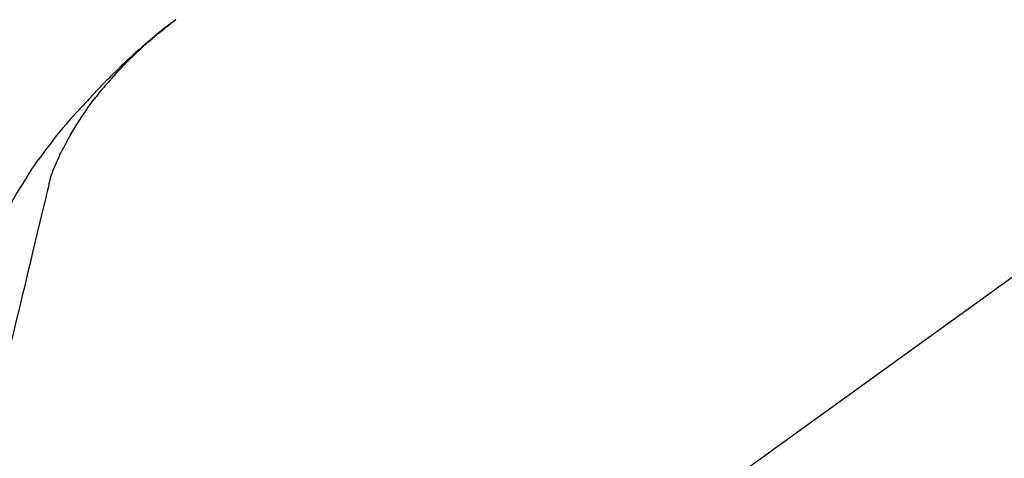
# Model space of a CAD drawing. Extents: x 0 to 26473, y -11045 to -2175.
# Drawn here: x 11411 to 11512, y -7953 to -7908 of the extents above; entities that cross this region are included whole.
import ezdxf

# ---------------------------------------------------------------- set-up
doc = ezdxf.new("R2010")
doc.units = 0
doc.header["$LTSCALE"] = 50
doc.header["$MEASUREMENT"] = 0
doc.layers.get('0').update_dxf_attribs({"linetype": 'CONTINUOUS'})
doc.layers.get('DEFPOINTS').update_dxf_attribs({"color": 146, "linetype": 'CONTINUOUS'})
doc.layers.add('150-機器', color=8, linetype='CONTINUOUS')
doc.layers.add('166-寸法B', color=11, linetype='CONTINUOUS')
doc.styles.add('KH001', font='msgothic.ttc')
doc.dimstyles.new('KH1xx030', dxfattribs={"dimscale": 30, "dimtxt": 2, "dimasz": 0.6, "dimexe": 0.3, "dimexo": 1.2, "dimgap": 0.5, "dimtad": 3, "dimdec": 1, "dimdsep": 46, "dimlunit": 6, "dimtxsty": 'KH001', "dimblk": 'DOT', "dimcen": 1, "dimdle": 1, "dimclrd": 256, "dimclre": 256, "dimclrt": 256, "dimadec": 0, "dimazin": 0, "dimtfac": 1, "dimtdec": 1, "dimtix": 1, "dimtmove": 2, "dimatfit": 3, "dimldrblk": 'CLOSEDBLANK', "dimfxl": 1, "dimtolj": 1, "dimtzin": 0, "dimlwd": -1, "dimlwe": -1, "dimarcsym": 0})

# ---------------------------------------------------------------- blocks, each defined once
blk = doc.blocks.new('F402_D')
at = {"layer": '150-機器', "color": 13, "linetype": 'Continuous'}
blk.add_line((-158.24, 175.21), (-38.21, 88.74), dxfattribs=at)
for points in [[(-44.93, 181.62), (-44.92, 181.61), (-44.91, 181.6), (-44.89, 181.6), (-44.88, 181.59), (-44.87, 181.58), (-44.86, 181.57), (-44.85, 181.56), (-44.84, 181.56), (-44.83, 181.55), (-44.82, 181.54), (-44.81, 181.53), (-44.8, 181.53), (-44.7, 181.45), (-44.6, 181.37), (-44.5, 181.29), (-44.39, 181.22), (-44.29, 181.14), (-44.19, 181.06), (-44.09, 180.98), (-43.98, 180.9), (-43.78, 180.74), (-43.58, 180.58), (-43.38, 180.42), (-43.18, 180.26), (-43.08, 180.18), (-42.98, 180.1), (-42.88, 180.01), (-42.78, 179.93), (-42.68, 179.85), (-42.59, 179.77), (-42.49, 179.68), (-42.39, 179.6), (-42.38, 179.59), (-42.36, 179.58), (-42.35, 179.57), (-42.34, 179.55), (-42.32, 179.54), (-42.31, 179.53), (-42.29, 179.52), (-42.28, 179.51), (-42.27, 179.49), (-42.25, 179.48), (-42.24, 179.47), (-42.22, 179.46)], [(-38.47, 175.7), (-38.58, 175.83), (-38.69, 175.96), (-38.81, 176.08), (-38.92, 176.21), (-39.14, 176.45), (-39.37, 176.69), (-39.59, 176.93), (-39.82, 177.16), (-40.17, 177.51), (-40.53, 177.86), (-40.89, 178.2), (-41.25, 178.54), (-41.57, 178.83), (-41.88, 179.11), (-42.2, 179.39), (-42.53, 179.67), (-42.83, 179.93), (-43.13, 180.19), (-43.44, 180.44), (-43.74, 180.69), (-43.93, 180.84), (-44.12, 180.99), (-44.31, 181.14), (-44.51, 181.29), (-44.61, 181.37), (-44.72, 181.45), (-44.83, 181.53), (-44.93, 181.61)], [(-42.22, 179.46), (-42.08, 179.34), (-41.94, 179.22), (-41.81, 179.11), (-41.67, 178.99), (-41.53, 178.87), (-41.39, 178.75), (-41.25, 178.62), (-41.12, 178.5), (-40.83, 178.25), (-40.55, 177.99), (-40.27, 177.73), (-39.99, 177.47), (-39.84, 177.34), (-39.69, 177.2), (-39.55, 177.06), (-39.4, 176.92), (-39.11, 176.64), (-38.83, 176.36), (-38.54, 176.08), (-38.26, 175.8), (-38.12, 175.65), (-37.98, 175.51), (-37.83, 175.37), (-37.69, 175.22), (-37.42, 174.94), (-37.14, 174.65), (-36.86, 174.36), (-36.58, 174.07), (-36.45, 173.92), (-36.31, 173.78), (-36.17, 173.63), (-36.04, 173.48), (-35.9, 173.33), (-35.77, 173.19), (-35.63, 173.04), (-35.5, 172.89)], [(-38.47, 175.7), (-38.43, 175.67), (-38.4, 175.63), (-38.37, 175.59), (-38.33, 175.55), (-38.3, 175.52), (-38.27, 175.48), (-38.23, 175.44), (-38.2, 175.4), (-38.04, 175.23), (-37.88, 175.05), (-37.72, 174.87), (-37.57, 174.69), (-37.44, 174.54), (-37.32, 174.4), (-37.2, 174.26), (-37.08, 174.11), (-36.96, 173.96), (-36.85, 173.81), (-36.73, 173.66), (-36.62, 173.52)], [(-38.47, 175.7), (-38.46, 175.7), (-38.46, 175.69), (-38.45, 175.69), (-38.45, 175.68), (-38.45, 175.68), (-38.44, 175.68), (-38.44, 175.67), (-38.43, 175.67), (-38.43, 175.66), (-38.42, 175.66), (-38.42, 175.65), (-38.42, 175.65)], [(-34.14, 169.78), (-34.44, 170.28), (-34.74, 170.78), (-35.05, 171.27), (-35.36, 171.76), (-35.69, 172.23), (-36.02, 172.7), (-36.36, 173.17), (-36.7, 173.63)], [(-35.5, 172.89), (-35.13, 172.51), (-34.77, 172.12), (-34.42, 171.73), (-34.06, 171.33), (-33.72, 170.94), (-33.38, 170.54), (-33.04, 170.13), (-32.71, 169.72), (-32.39, 169.31), (-32.07, 168.89), (-31.76, 168.47), (-31.45, 168.05)], [(-33.05, 167.76), (-33.34, 168.31), (-33.64, 168.85), (-33.94, 169.4), (-34.24, 169.94)], [(-32.37, 166.15), (-32.56, 166.61), (-32.76, 167.07), (-32.96, 167.52), (-33.15, 167.98)], [(-31.45, 168.05), (-31.44, 168.04), (-31.44, 168.04), (-31.44, 168.04), (-31.44, 168.04), (-31.44, 168.04), (-31.44, 168.04), (-31.44, 168.03), (-31.43, 168.03), (-31.43, 168.03), (-31.43, 168.03), (-31.43, 168.03), (-31.43, 168.02)], [(-31.43, 168.02), (-31.23, 167.76), (-31.03, 167.5), (-30.83, 167.24), (-30.63, 166.97), (-30.44, 166.7), (-30.25, 166.43), (-30.07, 166.15), (-29.89, 165.87), (-29.72, 165.59), (-29.55, 165.31), (-29.38, 165.03), (-29.21, 164.74)], [(-31.96, 164.75), (-31.97, 164.79), (-31.98, 164.82), (-31.99, 164.85), (-31.99, 164.89), (-32.01, 164.96), (-32.03, 165.03), (-32.05, 165.1), (-32.07, 165.18), (-32.09, 165.27), (-32.11, 165.36), (-32.13, 165.45), (-32.16, 165.54), (-32.19, 165.64), (-32.22, 165.74), (-32.25, 165.83), (-32.29, 165.93), (-32.31, 165.98), (-32.33, 166.04), (-32.35, 166.09), (-32.37, 166.15)], [(-32, 164.95), (-31.91, 164.55), (-31.81, 164.16), (-31.72, 163.77), (-31.63, 163.38), (-31.53, 162.98), (-31.44, 162.59), (-31.34, 162.2), (-31.25, 161.8), (-31.01, 160.8), (-30.77, 159.8), (-30.53, 158.79), (-30.28, 157.79), (-30.14, 157.18), (-29.99, 156.57), (-29.84, 155.96), (-29.7, 155.35), (-29.55, 154.74), (-29.41, 154.13), (-29.26, 153.52), (-29.11, 152.91)], [(-29.21, 164.74), (-29.03, 164.46), (-28.86, 164.18), (-28.69, 163.89), (-28.52, 163.61), (-28.35, 163.32), (-28.19, 163.02), (-28.04, 162.73), (-27.88, 162.43), (-27.73, 162.13), (-27.59, 161.83), (-27.44, 161.53), (-27.3, 161.23)], [(-29.11, 152.91), (-28.97, 152.31), (-28.83, 151.72), (-28.68, 151.12), (-28.54, 150.52), (-28.4, 149.92), (-28.25, 149.33), (-28.11, 148.73), (-27.97, 148.13), (-27.82, 147.54), (-27.68, 146.94), (-27.54, 146.34), (-27.39, 145.75)]]:
    blk.add_lwpolyline(points, dxfattribs=at)
blk = doc.blocks.new('_Dot')
at = {"color": 0, "linetype": 'ByBlock', "lineweight": -2}
blk.add_line((-0.5, 0), (-1, 0), dxfattribs=at)
at = {"color": 0, "linetype": 'ByBlock', "const_width": 0.5}
blk.add_lwpolyline([(-0.25, 0, 1), (0.25, 0, 1)], format="xyb", close=True, dxfattribs=at)
blk = doc.blocks.new('*D224')
at = {"layer": '166-寸法B', "transparency": 16777216}
for p, q in [((10862.01, -7889.42), (10862.01, -7794.42)), ((11962.01, -8056.42), (11962.01, -7794.42)), ((10880.01, -7803.42), (11944.01, -7803.42))]:
    blk.add_line(p, q, dxfattribs=at)
at = {"layer": 'DEFPOINTS', "color": 0, "transparency": 16777216}
for p in [(11962.01, -7803.42), (10862.01, -7925.42), (11962.01, -8092.42)]:
    blk.add_point(p, dxfattribs=at)
at = {"layer": '166-寸法B', "transparency": 16777216, "xscale": 18, "yscale": 18, "zscale": 18, "rotation": 180}
blk.add_blockref('_Dot', (10862.01, -7803.42), dxfattribs=at)
at = {"layer": '166-寸法B', "transparency": 16777216, "xscale": 18, "yscale": 18, "zscale": 18}
blk.add_blockref('_Dot', (11962.01, -7803.42), dxfattribs=at)
at = {"layer": '166-寸法B', "transparency": 16777216, "insert": (11412.01, -7754.61), "char_height": 60, "attachment_point": 5, "style": 'KH001'}
blk.add_mtext('\\A1;1,100', dxfattribs=at)
blk = doc.blocks.new('_ClosedBlank')
at = {"color": 0, "linetype": 'ByBlock', "lineweight": -2}
for p, q in [((-1, 0.1667), (0, 0)), ((-1, 0.1667), (-1, -0.1667)), ((0, 0), (-1, -0.1667))]:
    blk.add_line(p, q, dxfattribs=at)

msp = doc.modelspace()

# ---------------------------------------------------------------- block references
at = {"layer": '150-機器', "xscale": -1}
msp.add_blockref('F402_D', (11382.01, -8089.73), dxfattribs=at)

# ---------------------------------------------------------------- dimensions: what is measured, and where the dimension line sits
at = {"layer": '166-寸法B'}
dim = msp.add_linear_dim(base=(11962.01, -7803.42), p1=(10862.01, -7925.42), p2=(11962.01, -8092.42), dimstyle='KH1xx030', dxfattribs=at)
dim.commit()
dim.dimension.update_dxf_attribs({"geometry": '*D224', "text_midpoint": (11412.01, -7754.61)})

doc.saveas('drawing.dxf')
